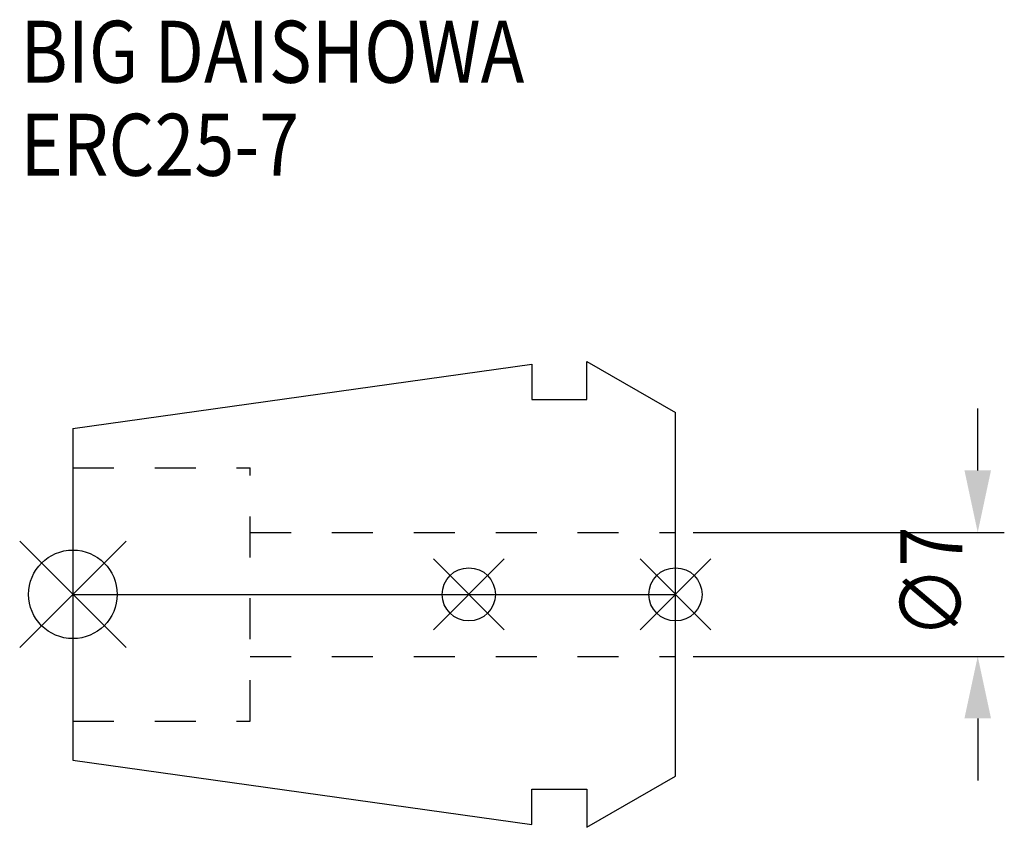
# Model space of a CAD drawing. Extents: x -3 to 52.6, y -13.2 to 32.4.
import ezdxf

# ---------------------------------------------------------------- set-up
doc = ezdxf.new("R2010")
doc.units = 0
doc.header["$LTSCALE"] = 23.1
doc.header["$PDMODE"] = 3
doc.header["$PDSIZE"] = 8
doc.linetypes.add('CENTER', pattern=[0.6, 0.375, -0.075, 0.075, -0.075])
doc.linetypes.add('DASHED', pattern=[0.2, 0.1, -0.1])
doc.layers.get('0').update_dxf_attribs({"linetype": 'CONTINUOUS'})
doc.layers.get('DEFPOINTS').update_dxf_attribs({"linetype": 'CONTINUOUS'})
for name, color, linetype in [('2', 7, 'CONTINUOUS'), ('6', 5, 'CONTINUOUS'), ('NOCUT', 7, 'CONTINUOUS'), ('SK1', 4, 'CONTINUOUS'), ('SK3', 1, 'DASHED'), ('SK4', 2, 'CENTER')]:
    doc.layers.add(name, color=color, linetype=linetype)
doc.styles.get("Standard").update_dxf_attribs({"font": 'txt', "width": 0.85})
doc.dimstyles.get("Standard").update_dxf_attribs({"dimtxt": 3.5, "dimasz": 3.5, "dimexe": 1.5, "dimexo": 1, "dimtad": 1, "dimblk": '_FILLED', "dimblk1": '_FILLED', "dimblk2": '_FILLED', "dimcen": 0.09, "dimazin": 3, "dimtol": 1, "dimtp": 0.01, "dimtm": 0.01, "dimtfac": 1, "dimtofl": 0, "dimtmove": 0, "dimatfit": 3})

# ---------------------------------------------------------------- blocks, each defined once
blk = doc.blocks.new('_FILLED')
at = {"color": 0, "linetype": 'BYBLOCK'}
blk.add_solid([(0, 0), (-1, 0.214), (-1, -0.214)], dxfattribs=at)
blk = doc.blocks.new('*U5')
at = {"layer": '2', "color": 0, "width": 0.85}
blk.add_text('∅7', height=3.5, rotation=90, dxfattribs=at).set_placement((50.177, -2.479))
blk = doc.blocks.new('*D1')
at = {"layer": '2', "color": 0}
for p, q in [((51.052, 7), (51.052, 10.5)), ((35, 3.5), (52.552, 3.5)), ((35, -3.5), (52.552, -3.5)), ((51.052, -7), (51.052, -10.5))]:
    blk.add_line(p, q, dxfattribs=at)
at = {"layer": 'DEFPOINTS', "color": 0}
for p in [(34, 3.5), (51.052, 3.5), (34, -3.5)]:
    blk.add_point(p, dxfattribs=at)
blk.add_blockref('*U5', (0, 0))
at = {"layer": '2', "color": 0, "xscale": 3.5, "yscale": 3.5, "zscale": 3.5}
for p, rotation in [((51.052, 3.5), 270), ((51.052, -3.5), 90)]:
    blk.add_blockref('_FILLED', p, dxfattribs=dict(at, rotation=rotation))
blk = doc.blocks.new('*U4')
at = {"layer": '6', "width": 0.85}
for s, p in [('BIG DAISHOWA', (-2.954, 28.879)), ('ERC25-7', (-2.954, 23.629))]:
    blk.add_text(s, height=3.5, dxfattribs=at).set_placement(p)

msp = doc.modelspace()

# ---------------------------------------------------------------- linework, layer by layer
for p, q in [((3, 3), (-3, -3)), ((-3, 3), (3, -3)), ((24.34, 2), (20.34, -2)), ((20.34, 2), (24.34, -2)), ((36, 2), (32, -2)), ((32, 2), (36, -2))]:
    msp.add_line(p, q)
for centre, radius in [((0, 0), 2.5), ((22.34, 0), 1.5), ((34, 0), 1.5)]:
    msp.add_circle(centre, radius)
at = {"layer": 'NOCUT'}
for p, q in [((0, 0), (0, -9.36)), ((0, 0), (34, 0)), ((34, -10.263), (34, 0)), ((0, -9.36), (25.9, -13)), ((29, -13.15), (34, -10.263)), ((25.9, -11), (29, -11)), ((25.9, -13), (25.9, -11)), ((29, -11), (29, -13.15))]:
    msp.add_line(p, q, dxfattribs=at)
at = {"layer": 'SK1'}
for p, q in [((0, 9.36), (25.9, 13)), ((25.9, 13), (25.9, 11)), ((29, 11), (29, 13.15)), ((29, 13.15), (34, 10.263)), ((25.9, 11), (29, 11)), ((34, -10.263), (34, 10.263)), ((0, 9.36), (0, -9.36)), ((0, -9.36), (25.9, -13)), ((29, -13.15), (34, -10.263)), ((25.9, -11), (29, -11)), ((25.9, -13), (25.9, -11)), ((29, -11), (29, -13.15))]:
    msp.add_line(p, q, dxfattribs=at)
at = {"layer": 'SK3'}
for p, q in [((0, 7.15), (10, 7.15)), ((10, -7.15), (10, 7.15)), ((10, 3.5), (34, 3.5)), ((10, -3.5), (34, -3.5)), ((0, -7.15), (10, -7.15))]:
    msp.add_line(p, q, dxfattribs=at)
at = {"layer": 'SK4'}
msp.add_line((0, 0), (34, 0), dxfattribs=at)

# ---------------------------------------------------------------- block references
msp.add_blockref('*U4', (0, 0))

# ---------------------------------------------------------------- dimensions: what is measured, and where the dimension line sits
at = {"layer": '2'}
dim = msp.add_linear_dim(base=(51.052, 3.5), p1=(34, -3.5), p2=(34, 3.5), angle=90, text='%%c<>', dimstyle='Standard', dxfattribs=at)
dim.commit()
dim.dimension.update_dxf_attribs({"geometry": '*D1', "text_midpoint": (51.052, 0), "dimtype": 128})

doc.saveas('drawing.dxf')
